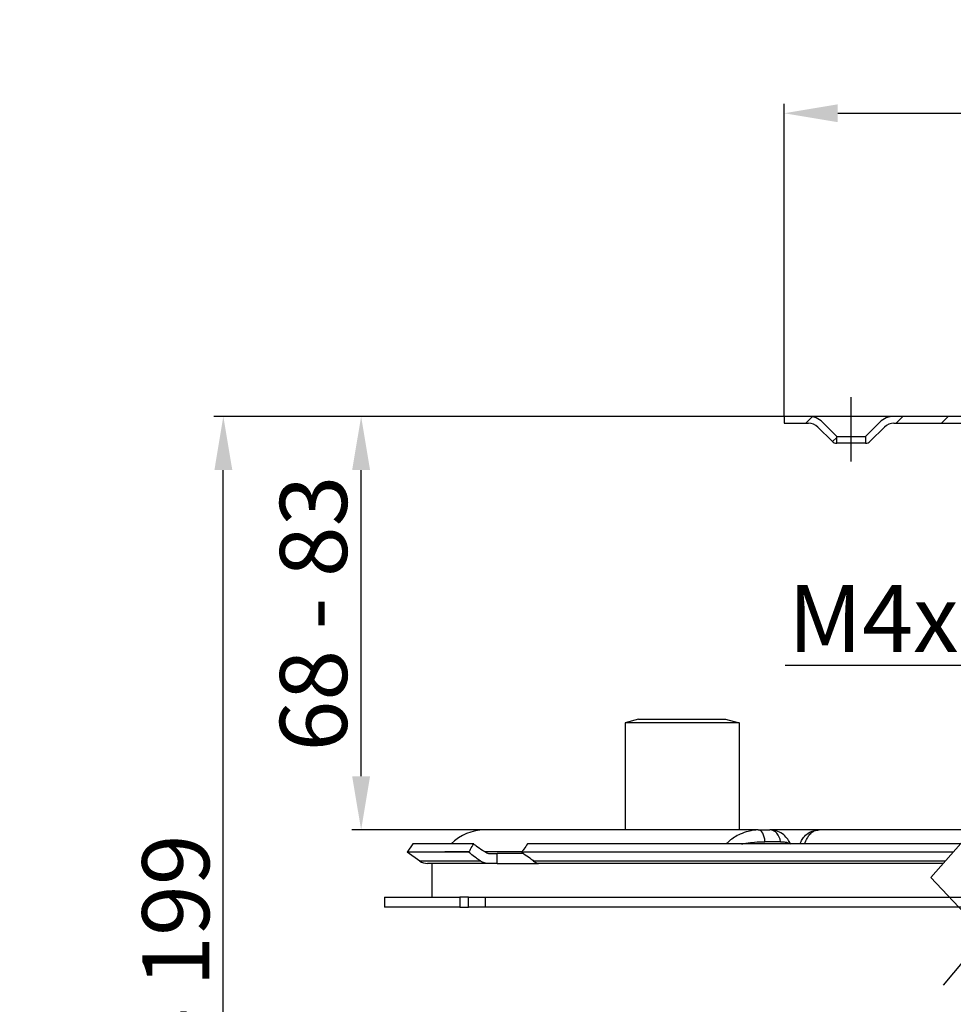
# Model space of a CAD drawing. Units: millimetres. Extents: x -11014 to -133, y -4579 to -1115.
# Drawn here: x -869 to -730, y -2554 to -2408 of the extents above; entities that cross this region are included whole.
import ezdxf
from ezdxf import colors
from ezdxf.entities.mleader import LeaderData, LeaderLine
from ezdxf.math import Vec2, Vec3

# ---------------------------------------------------------------- set-up
doc = ezdxf.new("R2010")
doc.units = ezdxf.units.MM
doc.header["$LTSCALE"] = 2
doc.linetypes.add('AM_DIN_G_W050', pattern=[13.75, 9.75, -1.5, 1, -1.5])
doc.linetypes.add('CENTRO', pattern=[50.8, 31.75, -6.35, 6.35, -6.35])
for name, color, linetype in [('-D1-[Secció i Contorns]', 20, 'Continuous'), ('-EJES', 234, 'CENTRO'), ('-TRAMAS', 252, 'Continuous'), ('_COTAS', 10, 'Continuous')]:
    doc.layers.add(name, color=color, linetype=linetype)
doc.styles.add('DIN ACO', font='arial.ttf')
doc.dimstyles.new('ACO DIM MEDIUM', dxfattribs={"dimtxt": 10, "dimasz": 8, "dimexe": 1.4, "dimexo": 0, "dimgap": 2, "dimtad": 1, "dimdec": 0, "dimzin": 9, "dimtxsty": 'DIN ACO', "dimcen": 3, "dimclrd": 157, "dimclre": 157, "dimclrt": 256, "dimadec": 0, "dimazin": 0, "dimtfac": 0.875, "dimtdec": 0, "dimtmove": 0, "dimatfit": 2, "dimfxl": 1, "dimtolj": 1, "dimlwd": 25, "dimlwe": 25, "dimarcsym": 0})

# ---------------------------------------------------------------- blocks, each defined once
blk = doc.blocks.new('*D47')
at = {"layer": '_COTAS', "color": 157, "lineweight": 25, "transparency": 16777216}
for p, q in [((-754.76, -2466.84), (-839.78, -2466.84)), ((-838.38, -2639.76), (-838.38, -2474.84)), ((-685.28, -2647.76), (-839.78, -2647.76))]:
    blk.add_line(p, q, dxfattribs=at)
at = {"layer": '_COTAS', "color": 157, "transparency": 16777216}
for points in [[(-839.71, -2474.84), (-837.04, -2474.84), (-838.38, -2466.84)], [(-839.71, -2639.76), (-837.04, -2639.76), (-838.38, -2647.76)]]:
    blk.add_solid(points, dxfattribs=at)
at = {"layer": 'Defpoints', "color": 0, "transparency": 16777216}
for p in [(-838.38, -2466.84), (-754.76, -2466.84), (-685.28, -2647.76)]:
    blk.add_point(p, dxfattribs=at)
at = {"layer": '_COTAS', "transparency": 16777216, "insert": (-845.48, -2557.3), "char_height": 10, "attachment_point": 5, "rotation": 90, "style": 'DIN ACO'}
blk.add_mtext('\\A1;180 - 199', dxfattribs=at)
blk = doc.blocks.new('*D41')
at = {"layer": '_COTAS', "color": 157, "lineweight": 25, "transparency": 16777216}
for p, q in [((-754.76, -2466.84), (-819.23, -2466.84)), ((-817.83, -2520.5), (-817.83, -2474.84)), ((-799.41, -2528.5), (-819.23, -2528.5))]:
    blk.add_line(p, q, dxfattribs=at)
at = {"layer": '_COTAS', "color": 157, "transparency": 16777216}
for points in [[(-819.17, -2474.84), (-816.5, -2474.84), (-817.83, -2466.84)], [(-819.17, -2520.5), (-816.5, -2520.5), (-817.83, -2528.5)]]:
    blk.add_solid(points, dxfattribs=at)
at = {"layer": 'Defpoints', "color": 0, "transparency": 16777216}
for p in [(-817.83, -2466.84), (-754.76, -2466.84), (-799.41, -2528.5)]:
    blk.add_point(p, dxfattribs=at)
at = {"layer": '_COTAS', "transparency": 16777216, "insert": (-824.94, -2496.23), "char_height": 10, "attachment_point": 5, "rotation": 90, "style": 'DIN ACO'}
blk.add_mtext('\\A1;68 - 83', dxfattribs=at)
blk = doc.blocks.new('*D44')
at = {"layer": '_COTAS', "color": 157, "lineweight": 25, "transparency": 16777216}
for p, q in [((-754.76, -2466.84), (-754.76, -2420.24)), ((-529.76, -2466.84), (-529.76, -2420.24)), ((-746.76, -2421.64), (-537.76, -2421.64))]:
    blk.add_line(p, q, dxfattribs=at)
at = {"layer": '_COTAS', "color": 157, "transparency": 16777216}
for points in [[(-746.76, -2420.31), (-746.76, -2422.97), (-754.76, -2421.64)], [(-537.76, -2420.31), (-537.76, -2422.97), (-529.76, -2421.64)]]:
    blk.add_solid(points, dxfattribs=at)
at = {"layer": 'Defpoints', "color": 0, "transparency": 16777216}
for p in [(-529.76, -2421.64), (-754.76, -2466.84), (-529.76, -2466.84)]:
    blk.add_point(p, dxfattribs=at)
at = {"layer": '_COTAS', "transparency": 16777216, "insert": (-642.26, -2414.25), "char_height": 10, "attachment_point": 5, "style": 'DIN ACO'}
blk.add_mtext('\\A1;%%C225', dxfattribs=at)

msp = doc.modelspace()

# ---------------------------------------------------------------- hatches: boundary and pattern name
at = {"layer": '-TRAMAS'}
h = msp.add_hatch(dxfattribs=at)
h.set_pattern_fill('ANSI31', color=256, scale=38.1, style=0)
h.set_pattern_definition([(45, (-819.919, -2859.5383), (-3.367596, 3.367596), [])])
edge = h.paths.add_edge_path()
edge.add_line((-754.76, -2467.84), (-751.14, -2467.84))
edge.add_ellipse((-751.14, -2469.84), major_axis=(2, 0), ratio=1, start_angle=45, end_angle=90, ccw=False)
edge.add_line((-749.72, -2468.43), (-747.6, -2470.55))
edge.add_ellipse((-746.89, -2469.84), major_axis=(0.707, -0.707), ratio=1, start_angle=270, end_angle=314.1856)
edge.add_line((-746.91, -2470.84), (-746.91, -2469.83))
edge.add_line((-746.91, -2469.83), (-749.02, -2467.72))
edge.add_ellipse((-751.14, -2469.84), major_axis=(-2.12, 2.12), ratio=1, start_angle=270, end_angle=315)
edge.add_line((-751.14, -2466.84), (-754.76, -2466.84))
edge.add_line((-754.76, -2466.84), (-754.76, -2467.84))
edge = h.paths.add_edge_path()
edge.add_line((-738.38, -2467.84), (-725.09, -2467.84))
edge.add_ellipse((-725.09, -2468.84), major_axis=(1, 0), ratio=1, start_angle=45, end_angle=90, ccw=False)
edge.add_line((-724.38, -2468.13), (-713.55, -2478.96))
edge.add_ellipse((-714.26, -2479.67), major_axis=(0.707, -0.707), ratio=1, start_angle=45, end_angle=90, ccw=False)
edge.add_line((-713.26, -2479.67), (-713.26, -2483.84))
edge.add_ellipse((-711.26, -2483.84), major_axis=(0, -2), ratio=1, start_angle=270, end_angle=360)
edge.add_line((-711.26, -2485.84), (-698.26, -2485.84))
edge.add_ellipse((-698.26, -2486.84), major_axis=(1, 0), ratio=1, start_angle=0, end_angle=90, ccw=False)
edge.add_line((-697.26, -2486.84), (-697.26, -2491.84))
edge.add_line((-697.26, -2491.84), (-696.26, -2491.84))
edge.add_line((-696.26, -2491.84), (-696.26, -2486.84))
edge.add_ellipse((-698.26, -2486.84), major_axis=(0, 2), ratio=1, start_angle=270, end_angle=360)
edge.add_line((-698.26, -2484.84), (-701.91, -2484.84))
edge.add_line((-701.91, -2484.84), (-710.61, -2484.84))
edge.add_line((-710.61, -2484.84), (-711.26, -2484.84))
edge.add_ellipse((-711.26, -2483.84), major_axis=(-1, 0), ratio=1, start_angle=0, end_angle=90, ccw=False)
edge.add_line((-712.26, -2483.84), (-712.26, -2479.67))
edge.add_ellipse((-714.26, -2479.67), major_axis=(0, 2), ratio=1, start_angle=270, end_angle=315)
edge.add_line((-712.84, -2478.25), (-723.67, -2467.43))
edge.add_ellipse((-725.09, -2468.84), major_axis=(-1.41, 1.41), ratio=1, start_angle=270, end_angle=315)
edge.add_line((-725.09, -2466.84), (-738.38, -2466.84))
edge.add_ellipse((-738.38, -2469.84), major_axis=(-3, 0), ratio=1, start_angle=270, end_angle=315)
edge.add_line((-740.5, -2467.72), (-742.61, -2469.83))
edge.add_line((-742.61, -2469.83), (-742.61, -2470.84))
edge.add_ellipse((-742.62, -2469.84), major_axis=(1, 0.014), ratio=1, start_angle=270, end_angle=314.1856)
edge.add_line((-741.92, -2470.55), (-739.79, -2468.43))
edge.add_ellipse((-738.38, -2469.84), major_axis=(1.41, 1.41), ratio=1, start_angle=45, end_angle=90, ccw=False)
edge = h.paths.add_edge_path()
edge.add_line((-559.43, -2467.84), (-546.14, -2467.84))
edge.add_ellipse((-546.14, -2469.84), major_axis=(2, 0), ratio=1, start_angle=45, end_angle=90, ccw=False)
edge.add_line((-544.72, -2468.43), (-542.6, -2470.55))
edge.add_ellipse((-541.89, -2469.84), major_axis=(0.707, -0.707), ratio=1, start_angle=270, end_angle=314.1856)
edge.add_line((-541.91, -2470.84), (-541.91, -2469.83))
edge.add_line((-541.91, -2469.83), (-544.02, -2467.72))
edge.add_ellipse((-546.14, -2469.84), major_axis=(-2.12, 2.12), ratio=1, start_angle=270, end_angle=315)
edge.add_line((-546.14, -2466.84), (-559.43, -2466.84))
edge.add_ellipse((-559.43, -2468.84), major_axis=(-2, 0), ratio=1, start_angle=270, end_angle=315)
edge.add_line((-560.84, -2467.43), (-571.67, -2478.25))
edge.add_ellipse((-570.26, -2479.67), major_axis=(-1.41, -1.41), ratio=1, start_angle=270, end_angle=315)
edge.add_line((-572.26, -2479.67), (-572.26, -2483.84))
edge.add_ellipse((-573.26, -2483.84), major_axis=(0, -1), ratio=1, start_angle=0, end_angle=90, ccw=False)
edge.add_line((-573.26, -2484.84), (-573.91, -2484.84))
edge.add_line((-573.91, -2484.84), (-582.61, -2484.84))
edge.add_line((-582.61, -2484.84), (-586.26, -2484.84))
edge.add_ellipse((-586.26, -2486.84), major_axis=(-2, 0), ratio=1, start_angle=270, end_angle=360)
edge.add_line((-588.26, -2486.84), (-588.26, -2491.84))
edge.add_line((-588.26, -2491.84), (-587.26, -2491.84))
edge.add_line((-587.26, -2491.84), (-587.26, -2486.84))
edge.add_ellipse((-586.26, -2486.84), major_axis=(0, 1), ratio=1, start_angle=0, end_angle=90, ccw=False)
edge.add_line((-586.26, -2485.84), (-573.26, -2485.84))
edge.add_ellipse((-573.26, -2483.84), major_axis=(2, 0), ratio=1, start_angle=270, end_angle=360)
edge.add_line((-571.26, -2483.84), (-571.26, -2479.67))
edge.add_ellipse((-570.26, -2479.67), major_axis=(0, 1), ratio=1, start_angle=45, end_angle=90, ccw=False)
edge.add_line((-570.97, -2478.96), (-560.14, -2468.13))
edge.add_ellipse((-559.43, -2468.84), major_axis=(0.707, 0.707), ratio=1, start_angle=45, end_angle=90, ccw=False)
edge = h.paths.add_edge_path()
edge.add_line((-533.38, -2467.84), (-529.76, -2467.84))
edge.add_line((-529.76, -2467.84), (-529.76, -2466.84))
edge.add_line((-529.76, -2466.84), (-533.38, -2466.84))
edge.add_ellipse((-533.38, -2469.84), major_axis=(-3, 0), ratio=1, start_angle=270, end_angle=315)
edge.add_line((-535.5, -2467.72), (-537.61, -2469.83))
edge.add_line((-537.61, -2469.83), (-537.61, -2470.84))
edge.add_ellipse((-537.62, -2469.84), major_axis=(1, 0.014), ratio=1, start_angle=270, end_angle=314.1856)
edge.add_line((-536.92, -2470.55), (-534.79, -2468.43))
edge.add_ellipse((-533.38, -2469.84), major_axis=(1.41, 1.41), ratio=1, start_angle=45, end_angle=90, ccw=False)

# ---------------------------------------------------------------- linework, layer by layer
at = {"layer": '-D1-[Secció i Contorns]'}
for p, q in [((-751.14, -2466.84), (-754.76, -2466.84)), ((-754.76, -2466.84), (-754.76, -2467.84)), ((-738.38, -2466.84), (-751.14, -2466.84)), ((-746.91, -2469.83), (-749.02, -2467.72)), ((-740.5, -2467.72), (-742.61, -2469.83)), ((-725.09, -2466.84), (-738.38, -2466.84)), ((-754.76, -2467.84), (-751.14, -2467.84)), ((-749.72, -2468.43), (-747.6, -2470.55)), ((-741.92, -2470.55), (-739.79, -2468.43)), ((-738.38, -2467.84), (-725.09, -2467.84)), ((-746.91, -2470.84), (-746.91, -2469.83)), ((-746.91, -2469.83), (-742.61, -2469.83)), ((-742.61, -2469.83), (-742.61, -2470.84)), ((-742.61, -2470.84), (-746.91, -2470.84)), ((-776.48, -2512), (-778.48, -2512.54)), ((-761.48, -2512.54), (-778.48, -2512.54)), ((-778.48, -2512.54), (-778.48, -2528.5)), ((-776.48, -2512), (-763.48, -2512)), ((-763.48, -2512), (-761.48, -2512.54)), ((-761.48, -2512.54), (-761.48, -2528.5)), ((-758.62, -2528.5), (-799.41, -2528.5)), ((-758.62, -2528.5), (-756.91, -2528.5)), ((-749.51, -2528.5), (-756.91, -2528.5)), ((-697.26, -2528.5), (-749.51, -2528.5)), ((-810.12, -2530.59), (-810.97, -2531.83)), ((-801.05, -2530.59), (-810.12, -2530.59)), ((-728.49, -2530.59), (-793.02, -2530.59)), ((-755.3, -2530.25), (-757.61, -2530.25)), ((-801.76, -2531.83), (-810.97, -2531.83)), ((-809.07, -2533.15), (-810.97, -2531.83)), ((-801.73, -2531.77), (-805.34, -2531.77)), ((-793.87, -2531.77), (-799.33, -2531.77)), ((-798.73, -2532), (-797.54, -2532)), ((-793.64, -2532), (-797.54, -2532)), ((-797.54, -2533.5), (-797.54, -2532)), ((-729.57, -2531.83), (-793.92, -2531.83)), ((-800.04, -2533.15), (-809.07, -2533.15)), ((-798.73, -2533.5), (-807.93, -2533.5)), ((-807.26, -2538.5), (-807.26, -2533.5)), ((-797.54, -2533.5), (-798.73, -2533.5)), ((-797.54, -2533.5), (-791.51, -2533.5)), ((-797.54, -2533.5), (-791.51, -2533.5)), ((-730.74, -2533.15), (-792.11, -2533.15)), ((-791.51, -2533.5), (-791.51, -2533.49)), ((-791.38, -2533.5), (-791.51, -2533.5)), ((-731.06, -2533.5), (-791.38, -2533.5)), ((-814.36, -2538.5), (-803.1, -2538.5)), ((-814.36, -2538.5), (-814.36, -2540)), ((-801.82, -2538.5), (-803.1, -2538.5)), ((-803.1, -2538.5), (-803.1, -2540)), ((-801.82, -2538.5), (-799.28, -2538.5)), ((-801.82, -2540), (-801.82, -2538.5)), ((-799.28, -2538.5), (-719.51, -2538.5)), ((-799.28, -2540), (-799.28, -2538.5)), ((-803.1, -2540), (-814.36, -2540)), ((-803.1, -2540), (-801.82, -2540)), ((-799.28, -2540), (-801.82, -2540)), ((-717.79, -2540), (-799.28, -2540))]:
    msp.add_line(p, q, dxfattribs=at)
for centre, radius, start, end in [((-751.14, -2469.84), 3, 45, 90), ((-738.38, -2469.84), 3, 90, 135), ((-751.14, -2469.84), 2, 45, 90), ((-738.38, -2469.84), 2, 90, 135), ((-746.89, -2469.84), 1, 225, 269.1856), ((-742.62, -2469.84), 1, 270.8144, 315), ((-799.41, -2535.5), 7, 90, 135.4776), ((-807.93, -2531.5), 2, 235.2577, 270)]:
    msp.add_arc(centre, radius, start, end, dxfattribs=at)
for centre, ratio in [((-758.62, -2530.5), 0.507633), ((-756.91, -2530.5), 0.810659)]:
    msp.add_ellipse(centre, major_axis=(0, 2), ratio=ratio, start_param=4.837717, end_param=6.283185, dxfattribs=at)
for points, knots in [([(-758.62, -2528.5), (-759.11, -2528.5), (-759.61, -2528.58), (-760.52, -2528.81), (-760.92, -2528.96), (-761.6, -2529.27), (-761.88, -2529.42), (-762.43, -2529.76), (-762.69, -2529.94), (-763.09, -2530.29), (-763.24, -2530.44), (-763.38, -2530.59)], [-7.7353235, -7.7353235, -7.7353235, -7.7353235, -7.6086011, -7.6086011, -7.5083209, -7.5083209, -7.4315559, -7.4315559, -7.3580283, -7.3580283, -7.3095587, -7.3095587, -7.3095587, -7.3095587]), ([(-753.81, -2530.59), (-753.84, -2530.52), (-753.88, -2530.44), (-754.03, -2530.17), (-754.16, -2529.95), (-754.52, -2529.5), (-754.74, -2529.27), (-755.29, -2528.89), (-755.61, -2528.73), (-756.26, -2528.54), (-756.59, -2528.5), (-756.91, -2528.5)], [3.7951846, 3.7951846, 3.7951846, 3.7951846, 3.8280147, 3.8280147, 3.9051541, 3.9051541, 3.9822935, 3.9822935, 4.0594329, 4.0594329, 4.1365723, 4.1365723, 4.1365723, 4.1365723]), ([(-752.39, -2530.59), (-752.34, -2530.48), (-752.29, -2530.36), (-752.13, -2530.03), (-752.01, -2529.82), (-751.68, -2529.4), (-751.46, -2529.19), (-750.95, -2528.84), (-750.66, -2528.7), (-750.08, -2528.54), (-749.79, -2528.5), (-749.51, -2528.5)], [3.8231996, 3.8231996, 3.8231996, 3.8231996, 3.8720176, 3.8720176, 3.9379612, 3.9379612, 4.0039048, 4.0039048, 4.0698484, 4.0698484, 4.1357921, 4.1357921, 4.1357921, 4.1357921]), ([(-751.76, -2530.59), (-751.72, -2530.52), (-751.68, -2530.45), (-751.56, -2530.2), (-751.48, -2530.05), (-751.31, -2529.71), (-751.21, -2529.55), (-750.98, -2529.2), (-750.84, -2529.04), (-750.55, -2528.8), (-750.42, -2528.72), (-750.05, -2528.56), (-749.79, -2528.5), (-749.51, -2528.5)], [3.7103241, 3.7103241, 3.7103241, 3.7103241, 3.7333311, 3.7333311, 3.789496, 3.789496, 3.8625104, 3.8625104, 3.9574291, 3.9574291, 4.0281713, 4.0281713, 4.1357921, 4.1357921, 4.1357921, 4.1357921]), ([(-801.76, -2531.83), (-801.68, -2531.68), (-801.6, -2531.53), (-801.37, -2531.12), (-801.21, -2530.86), (-801.05, -2530.59)], [1.896442, 1.896442, 1.896442, 1.896442, 1.9486392, 1.9486392, 2.0387795, 2.0387795, 2.0387795, 2.0387795]), ([(-801.05, -2530.59), (-800.94, -2530.68), (-800.82, -2530.77), (-800.7, -2530.86), (-800.41, -2531.07), (-800.06, -2531.31), (-799.51, -2531.67), (-799.29, -2531.8), (-799.09, -2531.91)], [-0.0446032, -0.0446032, -0.0446032, -0.0446032, 0, 0, 0, 0.1148853, 0.1148853, 0.185998, 0.185998, 0.185998, 0.185998]), ([(-793.02, -2530.59), (-793.19, -2530.86), (-793.38, -2531.12), (-793.69, -2531.53), (-793.8, -2531.68), (-793.92, -2531.83)], [1.1129, 1.1129, 1.1129, 1.1129, 1.2030402, 1.2030402, 1.2552374, 1.2552374, 1.2552374, 1.2552374]), ([(-761.09, -2530.59), (-760.87, -2530.55), (-760.64, -2530.51), (-760.01, -2530.42), (-759.58, -2530.36), (-758.63, -2530.28), (-758.11, -2530.25), (-757.61, -2530.25)], [7.4518456, 7.4518456, 7.4518456, 7.4518456, 7.5083209, 7.5083209, 7.6086011, 7.6086011, 7.7353235, 7.7353235, 7.7353235, 7.7353235]), ([(-755.3, -2530.25), (-755.27, -2530.25), (-755.24, -2530.25), (-754.89, -2530.26), (-754.63, -2530.29), (-754.26, -2530.37), (-754.14, -2530.42), (-753.97, -2530.51), (-753.91, -2530.55), (-753.86, -2530.59)], [-4.1365723, -4.1365723, -4.1365723, -4.1365723, -4.1244366, -4.1244366, -4.0019184, -4.0019184, -3.9132282, -3.9132282, -3.8516254, -3.8516254, -3.8516254, -3.8516254]), ([(-800.04, -2533.15), (-800.27, -2532.99), (-800.5, -2532.83), (-800.7, -2532.68), (-800.99, -2532.47), (-801.29, -2532.24), (-801.62, -2531.96), (-801.69, -2531.89), (-801.76, -2531.83)], [-0.0793362, -0.0793362, -0.0793362, -0.0793362, 0, 0, 0, 0.1116485, 0.1116485, 0.1465253, 0.1465253, 0.1465253, 0.1465253]), ([(-799.09, -2531.91), (-799.04, -2531.95), (-798.98, -2531.97), (-798.86, -2532), (-798.8, -2532), (-798.73, -2532)], [-0.08727819, -0.08727819, -0.08727819, -0.08727819, -0.06769976, -0.06769976, -0.04718027, -0.04718027, -0.04718027, -0.04718027]), ([(-793.92, -2531.83), (-793.81, -2531.89), (-793.71, -2531.96), (-793.27, -2532.24), (-792.95, -2532.47), (-792.48, -2532.83), (-792.28, -2532.99), (-792.11, -2533.15)], [0.6988851, 0.6988851, 0.6988851, 0.6988851, 0.7337619, 0.7337619, 0.8454104, 0.8454104, 0.9247466, 0.9247466, 0.9247466, 0.9247466]), ([(-798.73, -2533.5), (-798.74, -2533.5), (-798.75, -2533.5), (-798.98, -2533.5), (-799.21, -2533.48), (-799.65, -2533.36), (-799.85, -2533.27), (-800.04, -2533.15)], [-0.142575, -0.142575, -0.142575, -0.142575, -0.1392981, -0.1392981, -0.0671749, -0.0671749, 0, 0, 0, 0]), ([(-792.11, -2533.15), (-792.04, -2533.21), (-791.97, -2533.26), (-791.83, -2533.35), (-791.76, -2533.39), (-791.57, -2533.48), (-791.46, -2533.5), (-791.38, -2533.5)], [-0.5496468, -0.5496468, -0.5496468, -0.5496468, -0.5148254, -0.5148254, -0.4786069, -0.4786069, -0.4017594, -0.4017594, -0.4017594, -0.4017594])]:
    msp.add_open_spline(points, degree=3, knots=knots, dxfattribs=at)
at = {"layer": '-EJES', "linetype": 'AM_DIN_G_W050'}
msp.add_line((-744.76, -2473.58), (-744.76, -2463.97), dxfattribs=at)
at = {"layer": '_COTAS'}
for p, q in [((-723.28, -2524.71), (-732.88, -2535.57)), ((-732.88, -2535.57), (-724.84, -2544.17)), ((-724.84, -2544.17), (-731.04, -2551.64))]:
    msp.add_line(p, q, dxfattribs=at)

# ---------------------------------------------------------------- dimensions: what is measured, and where the dimension line sits
dim = msp.add_linear_dim(base=(-529.76, -2421.64), p1=(-754.76, -2466.84), p2=(-529.76, -2466.84), text='%%C<>', dimstyle='ACO DIM MEDIUM', dxfattribs=at)
dim.commit()
dim.dimension.update_dxf_attribs({"geometry": '*D44', "text_midpoint": (-642.26, -2414.25)})
for base, p1, text, picture, middle in [((-838.38, -2466.84), (-685.28, -2647.76), '180 - 199', '*D47', (-838.38, -2557.3)), ((-817.83, -2466.84), (-799.41, -2528.5), '68 - 83', '*D41', (-817.83, -2496.23))]:
    dim = msp.add_linear_dim(base=base, p1=p1, p2=(-754.76, -2466.84), angle=90, text=text, dimstyle='ACO DIM MEDIUM', dxfattribs=at)
    dim.commit()
    dim.dimension.update_dxf_attribs({"geometry": picture, "text_midpoint": middle, "dimtype": 160})

# ---------------------------------------------------------------- leaders
ml = msp.add_multileader_mtext('Standard', dxfattribs=at)
ml.set_content('M4x10', color=256, style='DIN ACO')
ml.set_leader_properties(color=157)
ml.build(insert=Vec2(0, 0))
ml.multileader.update_dxf_attribs({"text_right_attachment_type": 6, "dogleg_length": 0.36, "arrow_head_size": 8})
ctx = ml.context
ctx.base_point, ctx.char_height, ctx.arrow_head_size, ctx.plane_origin = Vec3(-755.83, -2497.06), 10, 8, Vec3(-706.26, -2468.92)
ctx.right_attachment, ctx.text_align_type = 6, 2
notes = []
notes.append((ctx, [(0, (1, 1, 0), (-711.24, -2503.97), (-1, 0), 0.36, [(0, [(-706.71, -2475.1)], 0, [])])]))
ctx.mtext.insert, ctx.mtext.alignment, ctx.mtext.flow_direction = Vec3(-713.6, -2491.97), 3, 5
for ctx, leaders in notes:
    for number, flags, end, landing, length, lines in leaders:
        leader = LeaderData()
        leader.index, (leader.has_last_leader_line, leader.has_dogleg_vector, leader.attachment_direction) = number, flags
        leader.last_leader_point, leader.dogleg_vector, leader.dogleg_length = Vec3(end), Vec3(landing), length
        for number, points, colour, breaks in lines:
            line = LeaderLine()
            line.index, line.vertices, line.color, line.breaks = number, Vec3.list(points), colors.encode_raw_color(colour), breaks
            leader.lines.append(line)
        ctx.leaders.append(leader)

doc.saveas('drawing.dxf')
